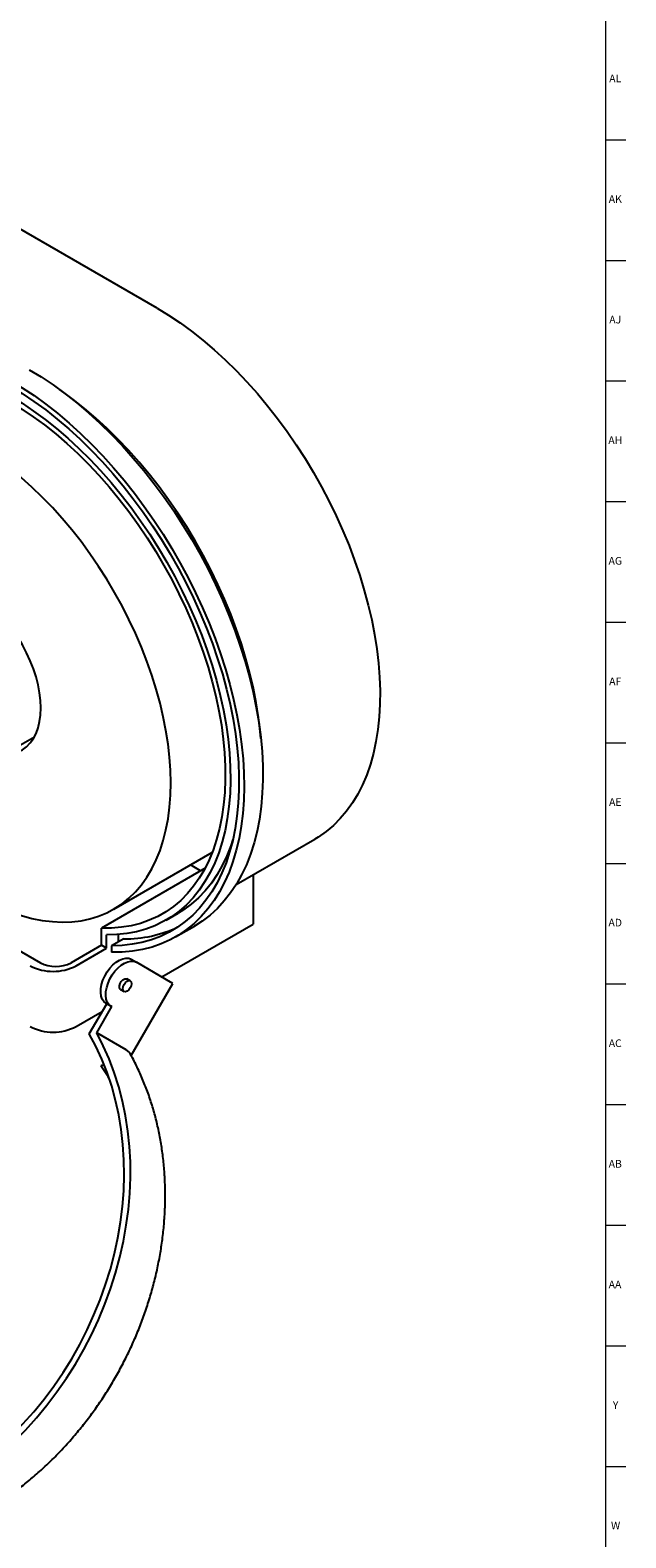
# Model space of a CAD drawing. Units: inches. Extents: x 0 to 90, y 0 to 120.
# Drawn here: x 80 to 90, y 37 to 62 of the extents above; entities that cross this region are included whole.
import ezdxf

# ---------------------------------------------------------------- set-up
doc = ezdxf.new("R2010")
doc.units = ezdxf.units.IN
doc.header["$MEASUREMENT"] = 0
doc.linetypes.add('SLD-Solid', pattern=[0])
doc.layers.add('TITLE', color=8, linetype='SLD-Solid')
doc.styles.add('SLDTEXTSTYLE1', font='GOTHIC.TTF', dxfattribs={"width": 0.913})

msp = doc.modelspace()

# ---------------------------------------------------------------- linework, layer by layer
at = {"color": 7, "linetype": 'SLD-Solid', "lineweight": 25}
for p, q in [((82.1771752, 57.2525828), (75.487778, 61.1142896)), ((80.7187717, 55.8264748), (80.5867576, 55.9227289)), ((71.1127636, 51.8531654), (80.2717451, 46.5657979)), ((79.9498939, 50.1236298), (80.1734797, 50.2527031)), ((83.8730649, 50.2300608), (83.8557287, 50.3925171)), ((83.4692682, 47.843268), (84.7528517, 48.584265)), ((81.4691146, 47.4411846), (83.0806794, 48.3715212)), ((82.9630899, 48.1122209), (81.2683759, 47.1338833)), ((82.8885937, 48.0692151), (82.7228034, 48.1649238)), ((83.7460336, 48.0030413), (83.7460336, 47.1944732)), ((82.3238709, 47.2625074), (82.5215268, 47.3766117)), ((81.2683759, 46.8518621), (81.2683759, 47.1338833)), ((81.3518925, 46.803649), (81.3518925, 47.0247759)), ((81.5495483, 46.9107019), (81.5495483, 47.0303245)), ((82.2565998, 46.3346414), (83.7460336, 47.1944732)), ((82.4813384, 46.9897361), (82.7875658, 47.1665174)), ((81.2683759, 46.8518621), (80.7728444, 46.5657979)), ((80.856361, 46.5175848), (81.3518925, 46.803649)), ((81.3518925, 46.803649), (81.2683759, 46.8518621)), ((81.6330649, 46.958915), (81.435409, 46.8448107)), ((81.435409, 46.8448107), (81.435409, 46.7375424)), ((81.7566349, 46.6233431), (81.8401515, 46.5751301)), ((82.3325255, 46.2907962), (81.8401515, 46.5751301)), ((81.7387385, 46.2709084), (81.6830608, 46.3030504)), ((82.4370577, 46.2304154), (82.3325255, 46.2907962)), ((81.5830689, 46.1298406), (81.6387466, 46.0976986)), ((81.7561313, 45.0510163), (82.4370577, 46.2304154)), ((81.0709025, 45.4056141), (81.3554538, 45.8984714)), ((81.1914138, 45.4214777), (81.4389704, 45.8502583)), ((81.3554538, 45.8984714), (81.3424617, 45.9059741)), ((81.3554538, 45.8984714), (81.4389704, 45.8502583)), ((81.4389704, 45.8502583), (81.4259783, 45.857761)), ((80.856361, 45.5263007), (81.2826679, 45.7724025)), ((81.6707957, 45.1446465), (81.1914138, 45.4214777))]:
    msp.add_line(p, q, dxfattribs=at)
at = {"color": 7, "linetype": 'SLD-Solid', "lineweight": 25, "flags": 128}
for points in [[(82.1771752, 57.2525828), (82.3659837, 57.1379319), (82.5542847, 57.0122813), (82.7415719, 56.8759686), (82.927342, 56.7293602), (83.1110955, 56.5728504), (83.2923385, 56.4068597), (83.4705838, 56.2318345), (83.6453522, 56.0482452), (83.816174, 55.8565852), (83.9825899, 55.6573699), (84.1441526, 55.4511348), (84.3004277, 55.2384341), (84.4509953, 55.0198398), (84.5954506, 54.7959393), (84.7334051, 54.5673347), (84.8644882, 54.3346404), (84.9883474, 54.0984819), (85.1046498, 53.859494), (85.2130827, 53.6183192), (85.3133547, 53.3756058), (85.4051961, 53.1320063), (85.4883603, 52.8881754), (85.5626234, 52.6447687), (85.627786, 52.4024403), (85.6836729, 52.1618419), (85.7301339, 51.92362), (85.767044, 51.6884151), (85.794304, 51.4568595), (85.8118407, 51.2295756), (85.8196068, 51.0071743), (85.8175817, 50.7902536), (85.8057705, 50.5793964), (85.7842053, 50.3751698), (85.7529438, 50.1781225), (85.7120701, 49.9887844), (85.6616942, 49.8076644), (85.6019514, 49.6352494), (85.5330023, 49.4720027), (85.4550323, 49.3183634), (85.3682509, 49.1747444), (85.2728915, 49.0415316), (85.1692103, 48.9190834), (85.0574862, 48.8077287), (84.9380194, 48.7077669), (84.811131, 48.6194668), (84.7528517, 48.584265)], [(80.0892615, 56.2475334), (80.284882, 56.1288106), (80.4799882, 55.9988131), (80.6740671, 55.8578827), (80.8666083, 55.70639), (81.0571058, 55.5447331), (81.2450585, 55.3733372), (81.4299724, 55.192653), (81.6113611, 55.0031554), (81.7887479, 54.8053427), (81.9616664, 54.599735), (82.1296618, 54.386873), (82.2922925, 54.1673162), (82.4491308, 53.9416419), (82.5997645, 53.7104436), (82.7437974, 53.474329), (82.8808509, 53.233919), (83.0105646, 52.9898457), (83.1325975, 52.7427508), (83.2466287, 52.493284), (83.3523583, 52.2421012), (83.4495085, 51.9898628), (83.5378237, 51.737232), (83.6170718, 51.484873), (83.6870444, 51.2334494), (83.7475576, 50.9836222), (83.7984521, 50.7360483), (83.8395943, 50.4913786), (83.8708759, 50.2502564), (83.8922146, 50.0133157), (83.9035545, 49.7811794), (83.9048657, 49.554458), (83.8961446, 49.3337474), (83.8774143, 49.119628), (83.848724, 48.9126628), (83.8101491, 48.713396), (83.7617911, 48.5223514), (83.7037771, 48.3400314), (83.6362596, 48.1669154), (83.5594162, 48.0034584), (83.4734489, 47.8500903), (83.3785837, 47.7072143), (83.27507, 47.5752061), (83.16318, 47.4544127), (83.043208, 47.3451518), (82.9154693, 47.2477106), (82.7875658, 47.1665174)], [(79.7830341, 56.0707521), (79.9769187, 55.9531339), (80.1703025, 55.8244375), (80.3626861, 55.6849953), (80.5535725, 55.5351674), (80.7424689, 55.3753408), (80.9288873, 55.2059282), (81.1123462, 55.0273673), (81.2923718, 54.8401192), (81.4684991, 54.6446676), (81.6402733, 54.4415172), (81.8072507, 54.2311927), (81.969, 54.0142373), (82.1251034, 53.7912114), (82.2751579, 53.5626911), (82.4187758, 53.3292665), (82.5555862, 53.0915404), (82.6852358, 52.850127), (82.8073896, 52.6056497), (82.9217323, 52.3587399), (83.0279684, 52.1100354), (83.1258237, 51.8601784), (83.2150453, 51.6098144), (83.2954029, 51.3595899), (83.3666888, 51.1101512), (83.428719, 50.8621426), (83.4813333, 50.6162046), (83.5243958, 50.3729724), (83.5577952, 50.1330742), (83.5814452, 49.8971296), (83.5952849, 49.665748), (83.5992785, 49.439527), (83.5934156, 49.2190509), (83.5777114, 49.0048891), (83.5522064, 48.7975947), (83.5169665, 48.5977032), (83.4720828, 48.4057308), (83.4176712, 48.2221733), (83.3538722, 48.0475049), (83.2808505, 47.8821766), (83.1987948, 47.7266154), (83.107917, 47.5812232), (83.0084518, 47.4463754), (82.9006561, 47.3224203), (82.7848083, 47.2096781), (82.6612077, 47.1084399), (82.5301735, 47.0189673), (82.392044, 46.9414912), (82.2471761, 46.8762119), (82.0959438, 46.8232979), (81.9387379, 46.7828859), (81.7759643, 46.7550802), (81.6080435, 46.7399527), (81.435409, 46.7375424)], [(79.7830341, 55.9743103), (79.9755469, 55.8574386), (80.1675474, 55.7294052), (80.3585244, 55.5905508), (80.5479696, 55.441245), (80.7353789, 55.2818852), (80.9202534, 55.1128956), (81.1021011, 54.9347259), (81.2804379, 54.7478504), (81.4547892, 54.5527664), (81.624691, 54.3499933), (81.7896909, 54.1400706), (81.94935, 53.9235572), (82.1032431, 53.7010293), (82.2509607, 53.4730792), (82.3921096, 53.2403135), (82.5263142, 53.003352), (82.6532172, 52.7628251), (82.7724809, 52.5193732), (82.8837878, 52.2736442), (82.9868417, 52.0262922), (83.0813683, 51.7779754), (83.167116, 51.5293549), (83.2438566, 51.2810923), (83.3113858, 51.0338484), (83.3695239, 50.7882814), (83.4181161, 50.5450448), (83.4570332, 50.3047859), (83.4861714, 50.0681444), (83.5054534, 49.83575), (83.5148276, 49.6082213), (83.5142693, 49.3861638), (83.5037799, 49.1701687), (83.4833873, 48.9608108), (83.4531457, 48.7586473), (83.4131357, 48.5642163), (83.3634638, 48.3780353), (83.3042622, 48.2005999), (83.2356884, 48.0323823), (83.1579249, 47.8738303), (83.0711788, 47.7253658), (82.9756809, 47.587384), (82.8716854, 47.4602522), (82.7594692, 47.3443088), (82.6393307, 47.2398623), (82.51159, 47.1471907), (82.3765868, 47.0665407), (82.2346806, 46.998127), (82.0862491, 46.9421316), (81.9316873, 46.8987036), (81.7714066, 46.8679585), (81.6058336, 46.8499783), (81.435409, 46.8448107)], [(79.7830341, 55.8135739), (79.9724763, 55.6984411), (80.1613916, 55.572088), (80.3492547, 55.4348661), (80.5355432, 55.287157), (80.7197389, 55.1293714), (80.9013296, 54.9619482), (81.0798104, 54.785353), (81.2546848, 54.6000769), (81.4254666, 54.406635), (81.5916807, 54.2055655), (81.752865, 53.9974274), (81.9085712, 53.7827997), (82.0583663, 53.5622791), (82.2018337, 53.3364789), (82.3385744, 53.1060272), (82.4682081, 52.8715647), (82.5903744, 52.6337436), (82.7047334, 52.3932251), (82.8109672, 52.1506783), (82.9087803, 51.9067776), (82.9979007, 51.6622012), (83.0780806, 51.4176294), (83.1490969, 51.1737424), (83.2107522, 50.9312183), (83.2628751, 50.6907316), (83.3053204, 50.4529512), (83.3379703, 50.2185383), (83.3607339, 49.9881447), (83.373548, 49.7624113), (83.3763768, 49.5419657), (83.3692125, 49.3274211), (83.352075, 49.1193741), (83.325012, 48.9184033), (83.2880988, 48.7250675), (83.241438, 48.5399045), (83.1851594, 48.3634291), (83.1194195, 48.1961322), (83.044401, 48.038479), (82.9603127, 47.8909079), (82.8673884, 47.7538294), (82.7658865, 47.6276247), (82.6560893, 47.5126446), (82.5383021, 47.4092091), (82.4128525, 47.3176057), (82.2800894, 47.2380891), (82.1403819, 47.1708806), (81.9941187, 47.1161671), (81.8417065, 47.0741006), (81.683569, 47.0447982), (81.5201462, 47.0283414), (81.3518925, 47.0247759)], [(79.7830341, 55.7171321), (79.969094, 55.6040235), (80.1546308, 55.479836), (80.3391227, 55.3449187), (80.522051, 55.1996511), (80.7029013, 55.0444415), (80.8811652, 54.8797265), (81.0563414, 54.7059691), (81.2279373, 54.5236579), (81.3954704, 54.3333055), (81.5584698, 54.1354471), (81.716477, 53.9306392), (81.8690478, 53.7194575), (82.0157532, 53.5024959), (82.1561806, 53.2803644), (82.2899353, 53.0536876), (82.4166411, 52.8231028), (82.5359418, 52.5892585), (82.6475019, 52.3528121), (82.7510078, 52.1144284), (82.8461684, 51.8747778), (82.9327161, 51.6345341), (83.0104076, 51.3943729), (83.0790244, 51.1549693), (83.1383736, 50.9169965), (83.1882883, 50.6811237), (83.2286282, 50.4480141), (83.2592799, 50.2183232), (83.2801571, 49.9926967), (83.2912011, 49.7717692), (83.292381, 49.5561617), (83.2836933, 49.3464806), (83.2651626, 49.1433154), (83.2368409, 48.9472373), (83.1988078, 48.7587978), (83.1511703, 48.5785266), (83.0940623, 48.4069306), (83.0276445, 48.2444924), (82.9521035, 48.0916687), (82.8676518, 47.9488891), (82.7745268, 47.8165551), (82.6729904, 47.6950389), (82.5633281, 47.5846821), (82.4458482, 47.485795), (82.320881, 47.3986557), (82.188778, 47.3235091), (82.0499105, 47.2605666), (81.9046691, 47.2100052), (81.7534621, 47.1719669), (81.5967147, 47.1465589), (81.4348676, 47.1338524), (81.2683759, 47.1338833)], [(83.8557287, 50.3925171), (83.8337538, 50.5723504), (83.7968437, 50.8075553), (83.7503827, 51.0457772), (83.6944958, 51.2863756), (83.6293332, 51.528704), (83.55507, 51.7721107), (83.4719059, 52.0159416), (83.3800644, 52.2595411), (83.2797925, 52.5022545), (83.1713596, 52.7434293), (83.0550572, 52.9824172), (82.931198, 53.2185757), (82.8001149, 53.45127), (82.6621604, 53.6798747), (82.5177051, 53.9037751), (82.3671375, 54.1223694), (82.2108623, 54.3350701), (82.0492997, 54.5413052), (81.8828837, 54.7405205), (81.712062, 54.9321805), (81.5372936, 55.1157698), (81.3590483, 55.2907951), (81.1778053, 55.4567857), (80.9940518, 55.6132956), (80.8082817, 55.7599039), (80.7187717, 55.8264748)], [(82.4012779, 49.5014862), (82.3963603, 49.7085309), (82.3816225, 49.9206134), (82.3571102, 50.1370783), (82.322899, 50.3572564), (82.2790948, 50.5804671), (82.225833, 50.8060206), (82.1632781, 51.0332196), (82.0916235, 51.261362), (82.0110907, 51.4897425), (81.9219287, 51.7176552), (81.824413, 51.9443957), (81.718845, 52.1692631), (81.6055511, 52.3915623), (81.4848814, 52.6106063), (81.3572089, 52.825718), (81.2229283, 53.0362325), (81.0824545, 53.2414991), (80.9362218, 53.4408834), (80.7846822, 53.633769), (80.6283041, 53.8195598), (80.4675709, 53.9976814), (80.3029793, 54.1675834), (80.135038, 54.3287406), (79.9642663, 54.4806548), (79.791192, 54.6228565), (79.6163499, 54.7549061), (79.4402806, 54.8763955), (79.2635282, 54.9869492), (79.0866392, 55.0862255), (78.9101601, 55.1739174), (78.7346366, 55.249754), (78.5606111, 55.3135009), (78.3886216, 55.3649609), (78.2191997, 55.4039751), (78.052869, 55.4304229), (77.8901437, 55.4442224), (77.7315267, 55.4453311), (77.5775084, 55.4337456), (77.4285647, 55.4095015), (77.285156, 55.372674), (77.1477257, 55.3233767), (77.0166985, 55.2617621), (76.8924794, 55.1880207), (76.7754524, 55.1023803), (76.6659791, 55.0051057), (76.564398, 54.8964975), (76.4710231, 54.7768914), (76.3861429, 54.6466572), (76.3100198, 54.5061974), (76.2428891, 54.3559461), (76.1849584, 54.1963677), (76.1364066, 54.0279556), (76.0973838, 53.8512302), (76.0680107, 53.6667378), (76.0483781, 53.4750486), (76.0385466, 53.2767552), (76.0385466, 53.0724705), (76.0483781, 52.8628259), (76.0680107, 52.6484694), (76.0973838, 52.4300635), (76.1364066, 52.2082834), (76.1849584, 51.9838146), (76.2428891, 51.7573508), (76.3100198, 51.5295921), (76.3861429, 51.3012424), (76.4710231, 51.0730076), (76.564398, 50.8455931), (76.6659791, 50.6197019), (76.7754524, 50.3960321), (76.8924794, 50.1752752), (77.0166985, 49.9581134), (77.1477257, 49.745218), (77.285156, 49.5372471), (77.4285647, 49.3348435), (77.5775084, 49.1386327), (77.7315267, 48.9492213), (77.8901437, 48.7671948), (78.052869, 48.5931157), (78.2191997, 48.4275221), (78.3886216, 48.2709259), (78.5606111, 48.1238111), (78.7346366, 47.9866324), (78.9101601, 47.8598139), (79.0866392, 47.7437475), (79.2635282, 47.6387919), (79.4402806, 47.5452717), (79.6163499, 47.4634758), (79.791192, 47.3936571), (79.9642663, 47.3360314), (80.135038, 47.2907768), (80.3029793, 47.2580331), (80.4675709, 47.2379017), (80.6283041, 47.2304447), (80.7846822, 47.2356851), (80.9362218, 47.2536069), (81.0824545, 47.2841545), (81.2229283, 47.3272335), (81.3572089, 47.3827109), (81.4848814, 47.4504151), (81.6055511, 47.5301368), (81.718845, 47.6216297), (81.824413, 47.7246109), (81.9219287, 47.8387621), (82.0110907, 47.9637305), (82.0916235, 48.0991299), (82.1632781, 48.2445416), (82.225833, 48.3995164), (82.2790948, 48.563575), (82.322899, 48.7362105), (82.3571102, 48.9168892), (82.3816225, 49.1050527), (82.3963603, 49.3001194), (82.4012779, 49.5014862)], [(80.2799576, 50.7260984), (80.275006, 50.8471682), (80.2601976, 50.9728245), (80.2356706, 51.1018942), (80.201654, 51.2331721), (80.1584654, 51.3654325), (80.106508, 51.4974406), (80.046267, 51.6279638), (79.9783047, 51.7557834), (79.9032559, 51.8797061), (79.8218211, 51.9985749), (79.7347607, 52.1112797), (79.6428875, 52.2167685), (79.5470594, 52.3140562), (79.4481711, 52.4022345), (79.3471459, 52.4804801), (79.2449269, 52.5480625), (79.1424687, 52.6043506), (79.0407278, 52.6488189), (78.9406542, 52.6810522), (78.8431821, 52.7007496), (78.7492218, 52.7077271), (78.6596504, 52.7019197), (78.5753043, 52.6833814), (78.496971, 52.6522855), (78.4253819, 52.6089222), (78.3612053, 52.5536965), (78.3050405, 52.4871239), (78.2574119, 52.409826), (78.2187641, 52.3225245), (78.1894581, 52.2260346), (78.1697674, 52.1212571), (78.1598759, 52.0091703), (78.1598759, 51.8908208), (78.1697674, 51.7673135), (78.1894581, 51.6398016), (78.2187641, 51.5094756), (78.2574119, 51.3775524), (78.3050405, 51.2452636), (78.3612053, 51.1138445), (78.4253819, 50.9845221), (78.496971, 50.8585038), (78.5753043, 50.7369661), (78.6596504, 50.621044), (78.7492218, 50.5118196), (78.8431821, 50.4103128), (78.9406542, 50.3174714), (79.0407278, 50.2341622), (79.1424687, 50.1611629), (79.2449269, 50.0991553), (79.3471459, 50.0487182), (79.4481711, 50.0103225), (79.5470594, 49.9843268), (79.6428875, 49.9709738), (79.7347607, 49.970388), (79.8218211, 49.9825751), (79.9032559, 50.0074212), (79.9783047, 50.0446943), (80.046267, 50.0940465), (80.106508, 50.1550169), (80.1584654, 50.2270362), (80.201654, 50.3094321), (80.2356706, 50.4014353), (80.2601976, 50.5021866), (80.275006, 50.6107455), (80.2799576, 50.7260984)], [(83.4163104, 48.5778148), (83.3828152, 48.4775334), (83.3170753, 48.3102365), (83.2420569, 48.1525833), (83.1579686, 48.0050122), (83.0650443, 47.8679337), (82.9635423, 47.7417289), (82.8537451, 47.6267489), (82.7359579, 47.5233133), (82.6105083, 47.4317099), (82.5215268, 47.3766117)], [(81.3424617, 45.9059741), (81.3079357, 45.9340555), (81.2816375, 45.9733952), (81.2644627, 46.0226535), (81.2569961, 46.080153), (81.2594921, 46.1439357), (81.2718655, 46.2118294), (81.2936952, 46.2815222), (81.3242376, 46.3506406), (81.3624527, 46.4168311), (81.4070391, 46.4778395), (81.4564784, 46.5315883), (81.5090872, 46.5762471), (81.5630738, 46.6102952), (81.6165999, 46.632573), (81.6678425, 46.6423219), (81.7150568, 46.63921), (81.7566349, 46.6233431)], [(81.4259783, 45.857761), (81.3914522, 45.8858424), (81.365154, 45.9251821), (81.3479792, 45.9744404), (81.3405127, 46.03194), (81.3430086, 46.0957226), (81.3553821, 46.1636163), (81.3772117, 46.2333091), (81.4077541, 46.3024276), (81.4459692, 46.368618), (81.4905556, 46.4296264), (81.539995, 46.4833752), (81.5926038, 46.5280341), (81.6465904, 46.5620821), (81.7001164, 46.5843599), (81.7513591, 46.5941088), (81.7985734, 46.5909969), (81.8401515, 46.5751301)], [(81.5830689, 46.1298406), (81.576381, 46.1349082), (81.5642698, 46.1578535), (81.5634241, 46.1903934), (81.5739824, 46.2271995), (81.5942157, 46.2622446), (81.6208107, 46.2897899), (81.6494124, 46.3053247), (81.6753371, 46.3063052), (81.6830608, 46.3030504)], [(81.6887426, 46.1026494), (81.6616828, 46.0932436), (81.6387426, 46.0977009), (81.6234144, 46.1153427), (81.6180319, 46.1434831), (81.6234144, 46.177838), (81.6387426, 46.2131772), (81.6616828, 46.2441207), (81.6887426, 46.2659575), (81.7158024, 46.2753633), (81.7387426, 46.270906), (81.7540707, 46.2532643), (81.7594533, 46.2251239), (81.7540707, 46.1907689), (81.7387426, 46.1554297), (81.7158024, 46.1244862), (81.6887426, 46.1026494)], [(74.5327956, 37.7043059), (74.7288211, 37.5992546), (74.93135, 37.5066511), (75.1398434, 37.4267417), (75.3537464, 37.3597392), (75.5724895, 37.3058219), (75.7954906, 37.2651333), (76.0221561, 37.2377817), (76.2518828, 37.2238399), (76.4840592, 37.2233451), (76.7180674, 37.2362984), (76.9532844, 37.2626655), (77.1890843, 37.3023761), (77.4248394, 37.3553247), (77.6599222, 37.4213701), (77.8937071, 37.5003368), (78.1255718, 37.5920144), (78.3548991, 37.696159), (78.5810787, 37.8124933), (78.8035086, 37.9407078), (79.0215968, 38.0804612), (79.2347627, 38.2313815), (79.4424391, 38.393067), (79.6440731, 38.5650874), (79.8391281, 38.7469848), (80.027085, 38.9382751), (80.2074434, 39.1384492), (80.3797233, 39.3469741), (80.5434662, 39.5632951), (80.6982363, 39.7868362), (80.8436216, 40.0170025), (80.9792351, 40.2531814), (81.1047159, 40.4947442), (81.2197301, 40.7410481), (81.3239715, 40.9914374), (81.4171626, 41.2452457), (81.4990554, 41.5017975), (81.569432, 41.76041), (81.628105, 42.0203947), (81.6749182, 42.2810597), (81.7097471, 42.5417113), (81.732499, 42.8016557), (81.7431133, 43.060201), (81.7415618, 43.316659), (81.7278485, 43.5703472), (81.70201, 43.8205903), (81.6641151, 44.0667223), (81.6142646, 44.3080881), (81.5525911, 44.5440453), (81.479259, 44.7739658), (81.3944632, 44.9972376), (81.2984296, 45.2132666), (81.1914138, 45.4214777)], [(74.5918508, 37.8065923), (74.7845202, 37.703381), (74.9836122, 37.6124691), (75.1885913, 37.5341012), (75.3989061, 37.4684881), (75.6139909, 37.4158064), (75.8332671, 37.3761975), (76.056145, 37.3497683), (76.282025, 37.3365896), (76.5102996, 37.336697), (76.7403548, 37.3500902), (76.9715717, 37.3767332), (77.2033284, 37.4165542), (77.4350016, 37.4694462), (77.665968, 37.535267), (77.8956065, 37.6138394), (78.1232994, 37.7049521), (78.3484341, 37.80836), (78.5704052, 37.9237851), (78.7886155, 38.0509168), (79.0024782, 38.1894131), (79.2114179, 38.3389016), (79.4148727, 38.4989801), (79.6122953, 38.6692181), (79.8031547, 38.8491576), (79.9869375, 39.0383147), (80.1631494, 39.2361805), (80.3313163, 39.4422229), (80.490986, 39.6558876), (80.641729, 39.8765999), (80.7831398, 40.1037661), (80.914838, 40.3367752), (81.0364694, 40.5750004), (81.1477069, 40.8178011), (81.2482511, 41.0645239), (81.3378318, 41.3145055), (81.4162078, 41.5670732), (81.4831685, 41.8215478), (81.5385336, 42.0772449), (81.5821543, 42.3334765), (81.6139133, 42.5895535), (81.633725, 42.8447872), (81.6415363, 43.0984909), (81.6373261, 43.3499822), (81.6211057, 43.5985848), (81.5929188, 43.8436298), (81.5528412, 44.0844582), (81.5009807, 44.3204222), (81.4374767, 44.5508871), (81.3625002, 44.775233), (81.2762527, 44.9928564), (81.1789662, 45.203172), (81.0709025, 45.4056141)], [(81.4006256, 44.6662098), (81.3783596, 44.7040146), (81.2614094, 44.8864951)]]:
    msp.add_lwpolyline(points, dxfattribs=at)
at = {"color": 7, "linetype": 'SLD-Solid', "lineweight": 25}
for centre, radius, start, end in [((81.671676, 48.9093653), 1.9508324, 268.86592001, 295.75194884), ((80.4805365, 47.2389386), 0.8133851, 242.480539, 297.519461), ((80.5222948, 47.0493569), 0.5446141, 242.60967224, 297.39032776), ((80.4805365, 46.2476545), 0.8133851, 242.480539, 297.519461)]:
    msp.add_arc(centre, radius, start, end, dxfattribs=at)
for points, knots in [([(75.0122043, 37.4274592), (75.0484876, 37.4069954), (75.1473678, 37.3512272), (75.3137407, 37.2690312), (75.5123318, 37.1840299), (75.7159905, 37.1105393), (75.9241419, 37.0485267), (76.1363545, 36.9981853), (76.3521478, 36.9596218), (76.5710417, 36.9329397), (76.7925425, 36.9182153), (77.016146, 36.9155025), (77.2413366, 36.9248287), (77.4675891, 36.9461939), (77.6943689, 36.9795687), (77.9211347, 37.0248929), (78.1473401, 37.0820746), (78.3724365, 37.1509895), (78.5958755, 37.2314809), (78.8171118, 37.3233602), (79.0356052, 37.4264074), (79.2508236, 37.5403726), (79.4622448, 37.6649773), (79.6693581, 37.7999159), (79.8716661, 37.9448573), (80.0686857, 38.0994466), (80.2599491, 38.263307), (80.4450047, 38.4360408), (80.6234176, 38.6172314), (80.79477, 38.8064442), (80.9586619, 39.0032283), (81.1147109, 39.2071171), (81.2625533, 39.4176298), (81.4018436, 39.6342725), (81.5322553, 39.8565387), (81.6534811, 40.08391), (81.7652333, 40.3158577), (81.867244, 40.5518427), (81.9592657, 40.7913167), (82.041072, 41.0337228), (82.1124577, 41.2784961), (82.1732397, 41.5250644), (82.2232577, 41.7728489), (82.2623749, 42.0212652), (82.2904791, 42.2697236), (82.3074833, 42.5176304), (82.3133272, 42.7643891), (82.3079778, 43.0094009), (82.2914309, 43.2520672), (82.2637119, 43.49179), (82.2248785, 43.7279761), (82.1750132, 43.9600328), (82.1142564, 44.1873942), (82.0426854, 44.4094364), (81.9607657, 44.6258051), (81.8676694, 44.835212), (81.7929477, 44.987964), (81.7461962, 45.0684691), (81.7372584, 45.0838598)], [0, 0, 0, 0, 0.01033089185, 0.0281539394, 0.04597806641, 0.06380896365, 0.08165325371, 0.09951706407, 0.11740584169, 0.13532420154, 0.15327581608, 0.17126335011, 0.1892884427, 0.20735173513, 0.22545294069, 0.24359094946, 0.2617639593, 0.27996962292, 0.29820520088, 0.31646771104, 0.3347540665, 0.35306119629, 0.37138614501, 0.38972615011, 0.40807869693, 0.42644155323, 0.44481278579, 0.46319076186, 0.48157413867, 0.49996184373, 0.51835304834, 0.53674713654, 0.55514367084, 0.57354235612, 0.59194300223, 0.61034548608, 0.62874968742, 0.64715548583, 0.66556270381, 0.68397106257, 0.7023801427, 0.72078934536, 0.73919785436, 0.75760460043, 0.7760082289, 0.79440707298, 0.81279913498, 0.8311820784, 0.84955323431, 0.8679096254, 0.88624801087, 0.9045649548, 0.92285691945, 0.94112038291, 0.95935197873, 0.97754865225, 0.99570782606, 1, 1, 1, 1]), ([(81.6707957, 45.1446465), (81.6852247, 45.1351258), (81.7145317, 45.1157883), (81.7348204, 45.0951214), (81.7380045, 45.0845498), (81.7380808, 45.0842965)], [0, 0, 0, 0, 0.48627883706, 0.98768680527, 1, 1, 1, 1]), ([(81.3127659, 44.8973439), (81.2964155, 44.8935593), (81.2798125, 44.8897163), (81.2616851, 44.8865433), (81.2614094, 44.8864951)], [0, 0, 0, 0, 0.9847911463, 1, 1, 1, 1])]:
    msp.add_open_spline(points, degree=3, knots=knots, dxfattribs=at)
at = {"layer": 'TITLE', "linetype": 'SLD-Solid', "lineweight": 18}
for p, q in [((89.5, 119.5), (89.5, 0.5)), ((89.5000394, 60), (89.4999606, 60)), ((89.5, 60), (89.8346457, 60)), ((89.5, 58.0314961), (89.8346457, 58.0314961)), ((89.5, 56.0629921), (89.8346457, 56.0629921)), ((89.5, 54.0944882), (89.8346457, 54.0944882)), ((89.5, 52.1259843), (89.8346457, 52.1259843)), ((89.5, 50.1574803), (89.8346457, 50.1574803)), ((89.5, 48.1889764), (89.8346457, 48.1889764)), ((89.5, 46.2204724), (89.8346457, 46.2204724)), ((89.5, 44.2519685), (89.8346457, 44.2519685)), ((89.5, 42.2834646), (89.8346457, 42.2834646)), ((89.5, 40.3149606), (89.8346457, 40.3149606)), ((89.5, 38.3464567), (89.8346457, 38.3464567))]:
    msp.add_line(p, q, dxfattribs=at)

# ---------------------------------------------------------------- texts
at = {"layer": 'TITLE', "char_height": 0.125, "attachment_point": 2, "style": 'SLDTEXTSTYLE1'}
for s, insert in [('AL', (89.6608414, 61.0641299)), ('AK', (89.661912, 59.095626)), ('AJ', (89.6611741, 57.127122)), ('AH', (89.6619698, 55.1586181)), ('AG', (89.6618541, 53.1901142)), ('AF', (89.6609426, 51.2216102)), ('AE', (89.6625196, 49.2531063)), ('AD', (89.6607835, 47.2846024)), ('AC', (89.6609716, 45.3160984)), ('AB', (89.6613477, 43.3475945)), ('AA', (89.6572245, 41.3790905)), ('Y', (89.6668454, 39.4105866)), ('W', (89.6674241, 37.4420827))]:
    msp.add_mtext(s, dxfattribs=dict(at, insert=insert))

doc.saveas('drawing.dxf')
